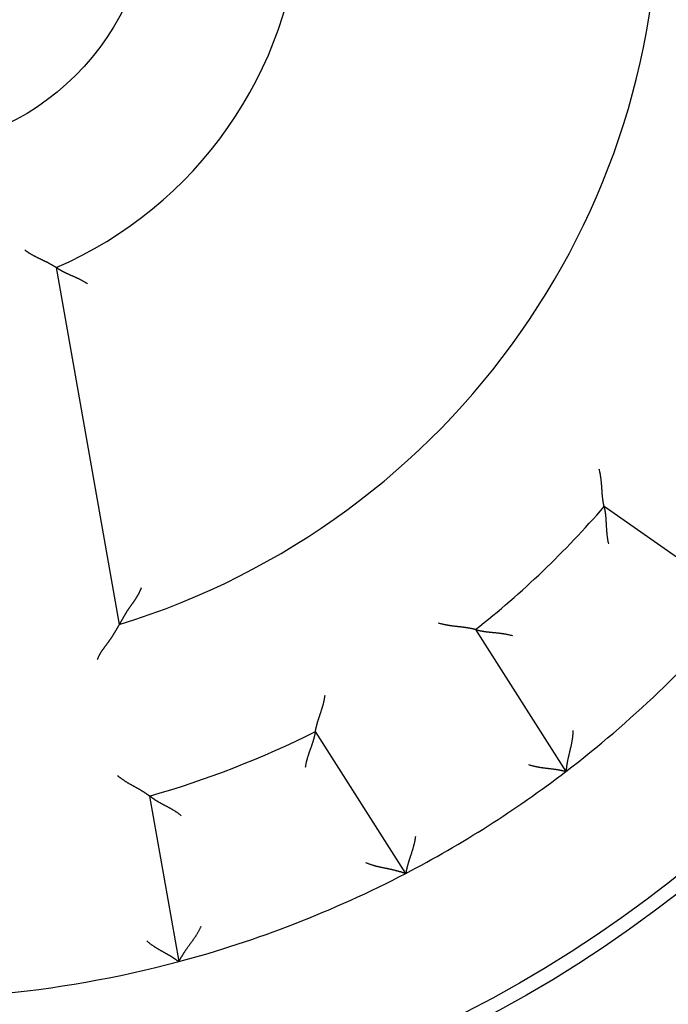
# Model space of a CAD drawing. Units: inches. Extents: x 0 to 56.4, y 0 to 43.3.
# Drawn here: x 32.8 to 33.3, y 29.5 to 30.2 of the extents above; entities that cross this region are included whole.
import ezdxf

# ---------------------------------------------------------------- set-up
doc = ezdxf.new("R2010")
doc.units = ezdxf.units.IN
doc.header["$MEASUREMENT"] = 0
doc.linetypes.add('HIDDENNEW0', pattern=[4.5, 1.5, -1.5, 1.5])
doc.layers.add('DIMENSION', color=4, linetype='Continuous')
doc.layers.add('MUOTOVIIVAT', color=40, linetype='HIDDENNEW0')

# ---------------------------------------------------------------- blocks, each defined once
blk = doc.blocks.new('OS SV')
at = {"layer": 'MUOTOVIIVAT', "color": 40, "linetype": 'Continuous'}
for p, q in [((-2.64146, 4.82849), (-2.59706, 4.57667)), ((-2.1581, 4.59183), (-2.25527, 4.65987)), ((-2.3459, 4.57311), (-2.28216, 4.47306)), ((-2.39506, 4.40114), (-2.4588, 4.50119)), ((-2.57573, 4.45572), (-2.55513, 4.33889))]:
    blk.add_line(p, q, dxfattribs=at)
for points in [[(-2.64146, 4.82849), (-2.64148, 4.8285, 0.021361), (-2.64152, 4.82853, 0.001792), (-2.64159, 4.82858, 0.000988), (-2.64169, 4.82865, 0.001319), (-2.64182, 4.82873, 0.001297), (-2.64197, 4.82883, 0.001285), (-2.64215, 4.82895, 0.001262), (-2.64236, 4.82908, 0.00133), (-2.64259, 4.82922, 0.001342), (-2.64284, 4.82938, 0.001403), (-2.64311, 4.82955, 0.001425), (-2.64341, 4.82973, 0.001493), (-2.64373, 4.82993, 0.001524), (-2.64407, 4.83013, 0.001595), (-2.64443, 4.83034, 0.001635), (-2.6448, 4.83056, 0.001712), (-2.6452, 4.83078, 0.00176), (-2.64562, 4.83101, 0.001841), (-2.64605, 4.83125, 0.0019), (-2.6465, 4.83149, 0.001997), (-2.64696, 4.83174, 0.002054), (-2.64744, 4.83199, 0.002127), (-2.64793, 4.83224, 0.001962), (-2.64844, 4.83249, 0.001574), (-2.64896, 4.83274, 0.001251), (-2.64949, 4.833, 0.000929), (-2.65003, 4.83326, 0.000655), (-2.65058, 4.83352, 0.000368), (-2.65114, 4.83379, 0.000125), (-2.65171, 4.83406, -0.000136), (-2.65229, 4.83434, -0.000356), (-2.65287, 4.83462, -0.000597), (-2.65346, 4.83491, -0.000805), (-2.65406, 4.8352, -0.00104), (-2.65466, 4.8355, -0.001231), (-2.65526, 4.8358, -0.001436), (-2.65586, 4.83611, -0.001655), (-2.65647, 4.83642, -0.001944), (-2.65708, 4.83675, -0.002046), (-2.65769, 4.83707, -0.002041), (-2.6583, 4.83741, -0.002564), (-2.65891, 4.83775, -0.003521), (-2.65953, 4.83812, -0.00267), (-2.66011, 4.83846, -0.000514), (-2.66064, 4.83878, -0.004509), (-2.66131, 4.83921, -0.008799), (-2.66231, 4.8399, -0.004368), (-2.66362, 4.84081, -0.002255)], [(-2.61945, 4.81702), (-2.62003, 4.81741, 0.004586), (-2.62061, 4.81779, 0.004744), (-2.6212, 4.81816, 0.004623), (-2.6218, 4.81852, 0.004196), (-2.6224, 4.81886, 0.00389), (-2.62301, 4.8192, 0.003618), (-2.62362, 4.81953, 0.003366), (-2.62423, 4.81985, 0.003063), (-2.62484, 4.82016, 0.002803), (-2.62545, 4.82046, 0.002513), (-2.62606, 4.82075, 0.002259), (-2.62667, 4.82104, 0.001967), (-2.62728, 4.82132, 0.001711), (-2.62788, 4.8216, 0.001417), (-2.62849, 4.82187, 0.001156), (-2.62908, 4.82213, 0.000853), (-2.62968, 4.82239, 0.000581), (-2.63026, 4.82265, 0.000265), (-2.63084, 4.82291, -0.000025), (-2.63141, 4.82316, -0.000367), (-2.63198, 4.8234, -0.000677), (-2.63253, 4.82365, -0.001032), (-2.63308, 4.8239, -0.001399), (-2.63361, 4.82414, -0.001865), (-2.63413, 4.82439, -0.002144), (-2.63464, 4.82463, -0.002273), (-2.63514, 4.82488, -0.002282), (-2.63562, 4.82512, -0.002131), (-2.63609, 4.82536, -0.002044), (-2.63655, 4.8256, -0.001965), (-2.63699, 4.82583, -0.001909), (-2.63741, 4.82606, -0.001821), (-2.63781, 4.82629, -0.001767), (-2.6382, 4.8265, -0.001689), (-2.63857, 4.82671, -0.001644), (-2.63892, 4.82692, -0.001569), (-2.63925, 4.82711, -0.001531), (-2.63956, 4.8273, -0.001462), (-2.63985, 4.82747, -0.001427), (-2.64012, 4.82763, -0.001352), (-2.64036, 4.82778, -0.001333), (-2.64059, 4.82792, -0.001279), (-2.64079, 4.82805, -0.00123), (-2.64096, 4.82816, -0.001115), (-2.64111, 4.82826, -0.001166), (-2.64123, 4.82834, -0.001029), (-2.64135, 4.82842, -0.001015), (-2.64146, 4.82849, -0.001466)], [(-2.25528, 4.65987), (-2.25528, 4.65989, -0.008094), (-2.25529, 4.65995, -0.000424), (-2.25531, 4.66004, -0.00049), (-2.25534, 4.66018, -0.001016), (-2.25538, 4.66034, -0.001088), (-2.25542, 4.66054, -0.001124), (-2.25546, 4.66078, -0.001132), (-2.25552, 4.66104, -0.001217), (-2.25557, 4.66134, -0.001244), (-2.25563, 4.66166, -0.001316), (-2.25569, 4.66201, -0.001348), (-2.25576, 4.66239, -0.001424), (-2.25583, 4.66279, -0.001465), (-2.2559, 4.66321, -0.001544), (-2.25597, 4.66366, -0.001594), (-2.25604, 4.66413, -0.00168), (-2.2561, 4.66462, -0.001738), (-2.25617, 4.66513, -0.001831), (-2.25624, 4.66566, -0.001902), (-2.2563, 4.6662, -0.002012), (-2.25636, 4.66676, -0.002087), (-2.25642, 4.66733, -0.002185), (-2.25648, 4.66791, -0.002038), (-2.25653, 4.66851, -0.001656), (-2.25658, 4.66912, -0.001334), (-2.25662, 4.66974, -0.001005), (-2.25667, 4.67037, -0.000724), (-2.25671, 4.67101, -0.000427), (-2.25675, 4.67166, -0.000175), (-2.2568, 4.67231, 0.000098), (-2.25684, 4.67298, 0.000329), (-2.25689, 4.67365, 0.000583), (-2.25694, 4.67433, 0.000803), (-2.25699, 4.67502, 0.001053), (-2.25705, 4.67571, 0.001255), (-2.25711, 4.6764, 0.001473), (-2.25717, 4.6771, 0.001706), (-2.25724, 4.67781, 0.002011), (-2.25732, 4.67852, 0.002121), (-2.2574, 4.67923, 0.00212), (-2.25749, 4.67993, 0.002667), (-2.25759, 4.68065, 0.003667), (-2.25771, 4.68139, 0.00278), (-2.25782, 4.68208, 0.000535), (-2.25792, 4.68271, 0.004697), (-2.25808, 4.68351, 0.009152), (-2.25837, 4.68473, 0.004535), (-2.25876, 4.68634, 0.00234)], [(-2.25528, 4.65987), (-2.25527, 4.65985, -0.015541), (-2.25526, 4.65979, -0.001227), (-2.25524, 4.6597, -0.0008), (-2.25521, 4.65957, -0.001241), (-2.25517, 4.6594, -0.001266), (-2.25513, 4.65921, -0.001279), (-2.25509, 4.65898, -0.001273), (-2.25504, 4.65872, -0.001355), (-2.25498, 4.65843, -0.001379), (-2.25492, 4.65811, -0.001452), (-2.25486, 4.65776, -0.001484), (-2.2548, 4.65739, -0.001564), (-2.25473, 4.657, -0.001606), (-2.25466, 4.65658, -0.001691), (-2.2546, 4.65614, -0.001743), (-2.25453, 4.65567, -0.001836), (-2.25446, 4.65519, -0.001898), (-2.2544, 4.65469, -0.001998), (-2.25434, 4.65417, -0.002075), (-2.25428, 4.65364, -0.002193), (-2.25422, 4.65309, -0.002273), (-2.25417, 4.65252, -0.002377), (-2.25412, 4.65195, -0.002227), (-2.25407, 4.65136, -0.001836), (-2.25403, 4.65076, -0.001507), (-2.25399, 4.65015, -0.001172), (-2.25396, 4.64952, -0.000887), (-2.25392, 4.64889, -0.000586), (-2.25389, 4.64825, -0.00033), (-2.25385, 4.6476, -0.000055), (-2.25382, 4.64694, 0.000178), (-2.25378, 4.64628, 0.000433), (-2.25374, 4.64561, 0.000654), (-2.2537, 4.64493, 0.000903), (-2.25365, 4.64424, 0.001106), (-2.25361, 4.64355, 0.001323), (-2.25355, 4.64286, 0.001554), (-2.2535, 4.64216, 0.001853), (-2.25343, 4.64146, 0.001965), (-2.25336, 4.64076, 0.001972), (-2.25329, 4.64006, 0.0025), (-2.2532, 4.63934, 0.003459), (-2.25311, 4.63861, 0.002622), (-2.25301, 4.63792, 0.000488), (-2.25292, 4.6373, 0.00446), (-2.25278, 4.6365, 0.008722), (-2.25253, 4.63528, 0.004322), (-2.25219, 4.63368, 0.002228)], [(-2.58163, 4.60253), (-2.58182, 4.60199, -0.004947), (-2.58202, 4.60146, -0.005077), (-2.58223, 4.60094, -0.005014), (-2.58245, 4.60042, -0.004729), (-2.58268, 4.59991, -0.004523), (-2.58292, 4.5994, -0.004335), (-2.58317, 4.59889, -0.004157), (-2.58342, 4.59839, -0.003938), (-2.58369, 4.5979, -0.003748), (-2.58395, 4.59741, -0.003534), (-2.58423, 4.59693, -0.003345), (-2.58451, 4.59645, -0.003128), (-2.5848, 4.59597, -0.002937), (-2.58509, 4.5955, -0.00272), (-2.58538, 4.59503, -0.00253), (-2.58568, 4.59457, -0.002315), (-2.58599, 4.59411, -0.002121), (-2.58629, 4.59365, -0.001894), (-2.5866, 4.5932, -0.001684), (-2.58691, 4.59275, -0.001434), (-2.58722, 4.5923, -0.001214), (-2.58753, 4.59186, -0.000966), (-2.58785, 4.59142, -0.000745), (-2.58816, 4.59098, -0.000493), (-2.58847, 4.59054, -0.000267), (-2.58878, 4.59011, -0.000008), (-2.58909, 4.58968, 0.000225), (-2.5894, 4.58925, 0.000491), (-2.5897, 4.58882, 0.000735), (-2.59, 4.5884, 0.001017), (-2.59029, 4.58797, 0.001269), (-2.59059, 4.58755, 0.001549), (-2.59087, 4.58713, 0.001837), (-2.59115, 4.58671, 0.002199), (-2.59142, 4.58629, 0.00235), (-2.59169, 4.58588, 0.00231), (-2.59195, 4.58546, 0.002196), (-2.59221, 4.58505, 0.001958), (-2.59245, 4.58464, 0.001772), (-2.5927, 4.58423, 0.001574), (-2.59293, 4.58383, 0.001397), (-2.59316, 4.58343, 0.001179), (-2.59339, 4.58304, 0.000986), (-2.59361, 4.58266, 0.000755), (-2.59383, 4.58228, 0.000548), (-2.59404, 4.5819, 0.0003), (-2.59424, 4.58154, 0.000062), (-2.59445, 4.58118, -0.000231), (-2.59464, 4.58083, -0.000372), (-2.59484, 4.58049, -0.000377), (-2.59503, 4.58016, -0.000373), (-2.59521, 4.57984, -0.000349), (-2.59539, 4.57953, -0.000335), (-2.59556, 4.57923, -0.000321), (-2.59572, 4.57895, -0.000312), (-2.59588, 4.57868, -0.000297), (-2.59603, 4.57842, -0.000289), (-2.59617, 4.57818, -0.000276), (-2.5963, 4.57795, -0.000269), (-2.59642, 4.57774, -0.000255), (-2.59654, 4.57755, -0.000252), (-2.59664, 4.57737, -0.000244), (-2.59674, 4.57721, -0.000235), (-2.59682, 4.57707, -0.000208), (-2.59689, 4.57696, -0.000231), (-2.59695, 4.57685, -0.000253), (-2.597, 4.57676, -0.000275), (-2.59706, 4.57667, -0.000365)], [(-2.3459, 4.57311), (-2.34592, 4.57312, 0.00764), (-2.34598, 4.57313, 0.000383), (-2.34608, 4.57316, 0.000476), (-2.34621, 4.57319, 0.001009), (-2.34637, 4.57323, 0.001084), (-2.34657, 4.57328, 0.001121), (-2.3468, 4.57334, 0.00113), (-2.34706, 4.5734, 0.001215), (-2.34735, 4.57347, 0.001243), (-2.34767, 4.57355, 0.001315), (-2.34802, 4.57362, 0.001348), (-2.3484, 4.57371, 0.001423), (-2.34879, 4.57379, 0.001464), (-2.34922, 4.57388, 0.001544), (-2.34966, 4.57397, 0.001593), (-2.35013, 4.57406, 0.00168), (-2.35061, 4.57415, 0.001738), (-2.35112, 4.57424, 0.001831), (-2.35164, 4.57433, 0.001902), (-2.35218, 4.57442, 0.002012), (-2.35274, 4.5745, 0.002087), (-2.35331, 4.57458, 0.002185), (-2.35389, 4.57466, 0.002038), (-2.35448, 4.57474, 0.001656), (-2.35509, 4.57481, 0.001334), (-2.3557, 4.57489, 0.001005), (-2.35633, 4.57496, 0.000725), (-2.35697, 4.57503, 0.000428), (-2.35761, 4.5751, 0.000175), (-2.35827, 4.57518, -0.000097), (-2.35893, 4.57525, -0.000329), (-2.3596, 4.57533, -0.000582), (-2.36028, 4.5754, -0.000802), (-2.36096, 4.57549, -0.001052), (-2.36165, 4.57557, -0.001254), (-2.36234, 4.57566, -0.001472), (-2.36304, 4.57576, -0.001705), (-2.36374, 4.57586, -0.00201), (-2.36444, 4.57597, -0.00212), (-2.36515, 4.57608, -0.002118), (-2.36585, 4.5762, -0.002665), (-2.36656, 4.57633, -0.003665), (-2.36729, 4.57648, -0.002779), (-2.36798, 4.57662, -0.000535), (-2.3686, 4.57675, -0.004694), (-2.3694, 4.57695, -0.009147), (-2.37061, 4.57728, -0.004533), (-2.37219, 4.57774, -0.002339)], [(-2.59706, 4.57667), (-2.59706, 4.57666, 0.000741), (-2.59708, 4.57663, 0.000022), (-2.59712, 4.57657, 0.000055), (-2.59716, 4.57649, 0.000133), (-2.59722, 4.5764, 0.000145), (-2.59729, 4.57628, 0.000151), (-2.59737, 4.57614, 0.000153), (-2.59746, 4.57599, 0.000165), (-2.59756, 4.57581, 0.000169), (-2.59767, 4.57563, 0.000178), (-2.59779, 4.57542, 0.000183), (-2.59792, 4.5752, 0.000195), (-2.59805, 4.57496, 0.000199), (-2.5982, 4.57472, 0.000205), (-2.59835, 4.57445, 0.000218), (-2.59851, 4.57418, 0.000246), (-2.59867, 4.57389, 0.000227), (-2.59884, 4.57359, 0.000169), (-2.59902, 4.57329, 0.000047), (-2.5992, 4.57297, -0.00016), (-2.59939, 4.57264, -0.000315), (-2.59958, 4.57231, -0.000468), (-2.59978, 4.57196, -0.000594), (-2.59999, 4.57161, -0.000735), (-2.6002, 4.57125, -0.000849), (-2.60041, 4.57089, -0.000979), (-2.60064, 4.57052, -0.001083), (-2.60086, 4.57014, -0.001202), (-2.6011, 4.56976, -0.001308), (-2.60134, 4.56937, -0.001444), (-2.60158, 4.56898, -0.001505), (-2.60183, 4.56859, -0.001522), (-2.60209, 4.56819, -0.001501), (-2.60235, 4.56779, -0.001449), (-2.60261, 4.56739, -0.001409), (-2.60289, 4.56698, -0.001381), (-2.60316, 4.56658, -0.001352), (-2.60344, 4.56617, -0.001325), (-2.60373, 4.56576, -0.001301), (-2.60402, 4.56534, -0.00128), (-2.60431, 4.56493, -0.00126), (-2.60461, 4.56451, -0.001241), (-2.60491, 4.56409, -0.001229), (-2.60522, 4.56367, -0.001225), (-2.60553, 4.56325, -0.001075), (-2.60584, 4.56283, -0.000747), (-2.60616, 4.56241, -0.000449), (-2.60647, 4.56199, -0.000107), (-2.60679, 4.56156, 0.00019), (-2.60711, 4.56114, 0.000519), (-2.60743, 4.56071, 0.000807), (-2.60775, 4.56027, 0.00113), (-2.60807, 4.55984, 0.001417), (-2.60838, 4.5594, 0.001745), (-2.60869, 4.55896, 0.002017), (-2.609, 4.55851, 0.002308), (-2.60931, 4.55806, 0.002627), (-2.60961, 4.55761, 0.003043), (-2.60991, 4.55715, 0.003186), (-2.6102, 4.55669, 0.003165), (-2.61048, 4.55623, 0.003922), (-2.61076, 4.55575, 0.005302), (-2.61103, 4.55525, 0.004023), (-2.61129, 4.55478, 0.000857), (-2.61152, 4.55436, 0.006644), (-2.61178, 4.55379, 0.012656), (-2.61217, 4.55291, 0.006197), (-2.61265, 4.55173, 0.003191)], [(-2.3459, 4.57311), (-2.34588, 4.57311, 0.016094), (-2.34583, 4.57309, 0.001272), (-2.34573, 4.57307, 0.000815), (-2.34561, 4.57303, 0.001249), (-2.34544, 4.57299, 0.00127), (-2.34525, 4.57294, 0.001282), (-2.34502, 4.57288, 0.001275), (-2.34476, 4.57282, 0.001357), (-2.34448, 4.57275, 0.00138), (-2.34416, 4.57268, 0.001453), (-2.34382, 4.5726, 0.001485), (-2.34345, 4.57253, 0.001564), (-2.34306, 4.57244, 0.001607), (-2.34264, 4.57236, 0.001691), (-2.3422, 4.57227, 0.001744), (-2.34174, 4.57218, 0.001836), (-2.34126, 4.5721, 0.001898), (-2.34077, 4.57201, 0.001998), (-2.34025, 4.57193, 0.002075), (-2.33972, 4.57184, 0.002193), (-2.33917, 4.57176, 0.002273), (-2.33861, 4.57168, 0.002377), (-2.33804, 4.57161, 0.002227), (-2.33745, 4.57154, 0.001836), (-2.33685, 4.57147, 0.001507), (-2.33624, 4.57141, 0.001173), (-2.33562, 4.57134, 0.000887), (-2.335, 4.57128, 0.000586), (-2.33436, 4.57122, 0.00033), (-2.33371, 4.57115, 0.000056), (-2.33305, 4.57109, -0.000178), (-2.33239, 4.57102, -0.000433), (-2.33172, 4.57096, -0.000654), (-2.33104, 4.57089, -0.000902), (-2.33036, 4.57081, -0.001105), (-2.32968, 4.57073, -0.001323), (-2.32899, 4.57065, -0.001553), (-2.32829, 4.57056, -0.001852), (-2.32759, 4.57047, -0.001964), (-2.32689, 4.57037, -0.001971), (-2.32619, 4.57026, -0.002498), (-2.32548, 4.57015, -0.003457), (-2.32476, 4.57002, -0.002621), (-2.32407, 4.56989, -0.000487), (-2.32345, 4.56978, -0.004458), (-2.32266, 4.5696, -0.008716), (-2.32145, 4.5693, -0.004319), (-2.31987, 4.56889, -0.002226)], [(-2.4588, 4.50119), (-2.45879, 4.50121, -0.013059), (-2.45878, 4.50127, -0.000959), (-2.45877, 4.50137, -0.000675), (-2.45874, 4.5015, -0.001109), (-2.45871, 4.50167, -0.001143), (-2.45867, 4.50187, -0.00116), (-2.45863, 4.5021, -0.001158), (-2.45857, 4.50236, -0.001236), (-2.45851, 4.50266, -0.001259), (-2.45844, 4.50298, -0.001327), (-2.45837, 4.50333, -0.001357), (-2.45828, 4.5037, -0.001431), (-2.45819, 4.5041, -0.00147), (-2.45809, 4.50452, -0.001549), (-2.45799, 4.50496, -0.001597), (-2.45787, 4.50542, -0.001683), (-2.45775, 4.5059, -0.001741), (-2.45761, 4.50639, -0.001833), (-2.45747, 4.5069, -0.001904), (-2.45733, 4.50743, -0.002013), (-2.45717, 4.50797, -0.002087), (-2.457, 4.50852, -0.002185), (-2.45683, 4.50908, -0.002038), (-2.45665, 4.50965, -0.001656), (-2.45646, 4.51023, -0.001334), (-2.45627, 4.51082, -0.001005), (-2.45607, 4.51142, -0.000725), (-2.45586, 4.51203, -0.000428), (-2.45565, 4.51265, -0.000175), (-2.45544, 4.51327, 0.000097), (-2.45523, 4.5139, 0.000329), (-2.45502, 4.51454, 0.000582), (-2.4548, 4.51519, 0.000802), (-2.45459, 4.51584, 0.001052), (-2.45437, 4.5165, 0.001254), (-2.45416, 4.51717, 0.001472), (-2.45396, 4.51784, 0.001705), (-2.45375, 4.51852, 0.00201), (-2.45355, 4.5192, 0.00212), (-2.45336, 4.51989, 0.002118), (-2.45317, 4.52057, 0.002666), (-2.45299, 4.52128, 0.003665), (-2.45281, 4.522, 0.002779), (-2.45265, 4.52268, 0.000535), (-2.45251, 4.5233, 0.004695), (-2.45235, 4.5241, 0.009148), (-2.45214, 4.52534, 0.004533), (-2.45188, 4.52697, 0.002339)], [(-2.4588, 4.50119), (-2.4588, 4.50117, -0.008877), (-2.45881, 4.50111, -0.000566), (-2.45883, 4.50102, -0.000506), (-2.45885, 4.50089, -0.000949), (-2.45889, 4.50073, -0.001), (-2.45893, 4.50053, -0.001024), (-2.45897, 4.5003, -0.001026), (-2.45903, 4.50005, -0.001098), (-2.45909, 4.49976, -0.00112), (-2.45916, 4.49945, -0.00118), (-2.45923, 4.4991, -0.001206), (-2.45932, 4.49874, -0.00127), (-2.45941, 4.49835, -0.001303), (-2.45951, 4.49794, -0.001371), (-2.45961, 4.4975, -0.001411), (-2.45973, 4.49705, -0.001484), (-2.45985, 4.49658, -0.001531), (-2.45998, 4.49609, -0.001609), (-2.46012, 4.49558, -0.001667), (-2.46027, 4.49506, -0.001757), (-2.46042, 4.49453, -0.001819), (-2.46058, 4.49398, -0.001903), (-2.46075, 4.49342, -0.001997), (-2.46093, 4.49285, -0.002154), (-2.46112, 4.49228, -0.00216), (-2.46131, 4.49169, -0.002052), (-2.46152, 4.4911, -0.001785), (-2.46172, 4.4905, -0.001316), (-2.46194, 4.4899, -0.000943), (-2.46216, 4.48929, -0.000577), (-2.46238, 4.48867, -0.000257), (-2.4626, 4.48804, 0.000099), (-2.46283, 4.48741, 0.000406), (-2.46306, 4.48678, 0.000747), (-2.46328, 4.48613, 0.001028), (-2.46351, 4.48548, 0.001329), (-2.46373, 4.48483, 0.001638), (-2.46395, 4.48416, 0.002033), (-2.46417, 4.4835, 0.002198), (-2.46438, 4.48282, 0.002236), (-2.46458, 4.48215, 0.002895), (-2.46478, 4.48146, 0.004078), (-2.46497, 4.48075, 0.003086), (-2.46514, 4.48008, 0.00052), (-2.4653, 4.47947, 0.005339), (-2.46547, 4.47868, 0.010474), (-2.4657, 4.47744, 0.005156), (-2.46597, 4.47581, 0.002643)], [(-2.27726, 4.50199), (-2.27727, 4.50121, -0.004858), (-2.2773, 4.50043, -0.005009), (-2.27735, 4.49966, -0.004907), (-2.27741, 4.49889, -0.004522), (-2.27748, 4.49812, -0.004244), (-2.27756, 4.49735, -0.003995), (-2.27766, 4.49659, -0.003764), (-2.27777, 4.49583, -0.003483), (-2.27789, 4.49508, -0.003243), (-2.27802, 4.49432, -0.002974), (-2.27815, 4.49358, -0.002738), (-2.2783, 4.49283, -0.002468), (-2.27844, 4.4921, -0.002232), (-2.2786, 4.49136, -0.001963), (-2.27876, 4.49063, -0.001726), (-2.27892, 4.48991, -0.001453), (-2.27909, 4.48919, -0.001212), (-2.27925, 4.48848, -0.000934), (-2.27942, 4.48778, -0.000686), (-2.27959, 4.48708, -0.000398), (-2.27976, 4.48639, -0.000138), (-2.27993, 4.4857, 0.000164), (-2.28009, 4.48502, 0.000441), (-2.28025, 4.48435, 0.000762), (-2.28041, 4.48368, 0.001062), (-2.28056, 4.48303, 0.001411), (-2.2807, 4.48238, 0.001738), (-2.28084, 4.48174, 0.002115), (-2.28097, 4.48111, 0.002235), (-2.28109, 4.48048, 0.0021), (-2.28121, 4.47987, 0.001998), (-2.28131, 4.47928, 0.001873), (-2.28141, 4.4787, 0.001786), (-2.28151, 4.47813, 0.001679), (-2.28159, 4.47759, 0.001608), (-2.28167, 4.47707, 0.001513), (-2.28174, 4.47657, 0.001455), (-2.28181, 4.47609, 0.001372), (-2.28187, 4.47565, 0.001322), (-2.28192, 4.47523, 0.001239), (-2.28197, 4.47485, 0.00121), (-2.28201, 4.47449, 0.001158), (-2.28205, 4.47417, 0.001101), (-2.28208, 4.47389, 0.000972), (-2.28211, 4.47365, 0.001051), (-2.28213, 4.47344, 0.001076), (-2.28215, 4.47324, 0.001127), (-2.28216, 4.47306, 0.001505)], [(-2.30859, 4.4779), (-2.30789, 4.47768, 0.004368), (-2.30719, 4.47747, 0.00449), (-2.30649, 4.47727, 0.004378), (-2.30578, 4.47708, 0.004013), (-2.30508, 4.47691, 0.00375), (-2.30437, 4.47675, 0.003518), (-2.30366, 4.47659, 0.003303), (-2.30295, 4.47645, 0.003049), (-2.30224, 4.47631, 0.002832), (-2.30153, 4.47619, 0.002591), (-2.30082, 4.47607, 0.002382), (-2.30011, 4.47595, 0.002143), (-2.29941, 4.47585, 0.001936), (-2.29871, 4.47575, 0.001699), (-2.29802, 4.47565, 0.001492), (-2.29733, 4.47556, 0.001253), (-2.29664, 4.47547, 0.001042), (-2.29596, 4.47539, 0.000796), (-2.29529, 4.47531, 0.000577), (-2.29462, 4.47523, 0.000321), (-2.29397, 4.47515, 0.000087), (-2.29332, 4.47508, -0.000186), (-2.29268, 4.475, -0.000439), (-2.29205, 4.47492, -0.000737), (-2.29143, 4.47485, -0.001018), (-2.29082, 4.47477, -0.001347), (-2.29022, 4.47469, -0.001669), (-2.28963, 4.4746, -0.002049), (-2.28906, 4.47451, -0.002194), (-2.2885, 4.47442, -0.002093), (-2.28796, 4.47433, -0.002017), (-2.28743, 4.47424, -0.001906), (-2.28692, 4.47414, -0.001834), (-2.28643, 4.47405, -0.00174), (-2.28596, 4.47395, -0.001681), (-2.28551, 4.47386, -0.001594), (-2.28509, 4.47377, -0.001546), (-2.28468, 4.47368, -0.001468), (-2.28431, 4.4736, -0.001425), (-2.28396, 4.47351, -0.001344), (-2.28363, 4.47344, -0.001323), (-2.28334, 4.47337, -0.001276), (-2.28307, 4.4733, -0.001221), (-2.28284, 4.47324, -0.00108), (-2.28264, 4.47319, -0.001184), (-2.28247, 4.47315, -0.001252), (-2.28231, 4.4731, -0.001333), (-2.28216, 4.47306, -0.001776)], [(-2.57573, 4.45572), (-2.57575, 4.45573, 0.017202), (-2.57579, 4.45577, 0.001412), (-2.57587, 4.45583, 0.000832), (-2.57598, 4.45591, 0.001187), (-2.57612, 4.45601, 0.001189), (-2.57628, 4.45613, 0.001191), (-2.57647, 4.45627, 0.00118), (-2.57669, 4.45643, 0.001252), (-2.57693, 4.45661, 0.001271), (-2.5772, 4.4568, 0.001337), (-2.57749, 4.457, 0.001365), (-2.5778, 4.45722, 0.001437), (-2.57814, 4.45745, 0.001475), (-2.5785, 4.45769, 0.001553), (-2.57887, 4.45795, 0.001601), (-2.57927, 4.45821, 0.001686), (-2.57969, 4.45848, 0.001743), (-2.58012, 4.45875, 0.001835), (-2.58057, 4.45904, 0.001905), (-2.58103, 4.45932, 0.002014), (-2.58151, 4.45962, 0.002088), (-2.582, 4.45991, 0.002185), (-2.58251, 4.46021, 0.002038), (-2.58303, 4.4605, 0.001656), (-2.58356, 4.46081, 0.001334), (-2.5841, 4.46111, 0.001006), (-2.58466, 4.46142, 0.000725), (-2.58522, 4.46173, 0.000429), (-2.58579, 4.46204, 0.000176), (-2.58636, 4.46236, -0.000096), (-2.58695, 4.46268, -0.000327), (-2.58754, 4.46301, -0.000581), (-2.58813, 4.46334, -0.000801), (-2.58873, 4.46367, -0.00105), (-2.58933, 4.46402, -0.001253), (-2.58994, 4.46437, -0.00147), (-2.59055, 4.46472, -0.001703), (-2.59116, 4.46508, -0.002008), (-2.59177, 4.46545, -0.002118), (-2.59237, 4.46583, -0.002116), (-2.59297, 4.46621, -0.002663), (-2.59358, 4.4666, -0.003661), (-2.5942, 4.46702, -0.002776), (-2.59478, 4.46741, -0.000534), (-2.59531, 4.46777, -0.00469), (-2.59596, 4.46825, -0.00914), (-2.59696, 4.46903, -0.004529), (-2.59825, 4.47006, -0.002337)], [(-2.55329, 4.44185), (-2.55386, 4.44231, 0.004939), (-2.55443, 4.44276, 0.005118), (-2.55501, 4.4432, 0.005006), (-2.5556, 4.44363, 0.004569), (-2.55619, 4.44404, 0.004255), (-2.55679, 4.44444, 0.003973), (-2.55739, 4.44483, 0.00371), (-2.55799, 4.44521, 0.003391), (-2.5586, 4.44558, 0.003116), (-2.55921, 4.44595, 0.002807), (-2.55982, 4.4463, 0.002536), (-2.56043, 4.44665, 0.002224), (-2.56104, 4.44699, 0.001949), (-2.56164, 4.44732, 0.001634), (-2.56225, 4.44765, 0.001354), (-2.56285, 4.44797, 0.001031), (-2.56345, 4.44828, 0.000742), (-2.56404, 4.4486, 0.000407), (-2.56463, 4.44891, 0.000102), (-2.56521, 4.44921, -0.000256), (-2.56579, 4.44951, -0.000577), (-2.56635, 4.44982, -0.000942), (-2.56691, 4.45012, -0.001315), (-2.56746, 4.45042, -0.001785), (-2.568, 4.45071, -0.002052), (-2.56852, 4.45101, -0.00216), (-2.56904, 4.45131, -0.002153), (-2.56954, 4.45161, -0.001996), (-2.57003, 4.4519, -0.001902), (-2.57051, 4.45219, -0.001818), (-2.57097, 4.45248, -0.001756), (-2.57141, 4.45276, -0.001665), (-2.57184, 4.45303, -0.001608), (-2.57225, 4.4533, -0.001529), (-2.57264, 4.45355, -0.001481), (-2.57301, 4.4538, -0.001407), (-2.57336, 4.45404, -0.001367), (-2.57369, 4.45426, -0.0013), (-2.574, 4.45447, -0.001264), (-2.57429, 4.45467, -0.001193), (-2.57455, 4.45486, -0.001173), (-2.57479, 4.45503, -0.001124), (-2.575, 4.45518, -0.001077), (-2.57519, 4.45532, -0.00097), (-2.57535, 4.45543, -0.001022), (-2.57549, 4.45553, -0.000937), (-2.57561, 4.45563, -0.000939), (-2.57573, 4.45572, -0.001327)], [(-2.38828, 4.42713), (-2.38837, 4.42641, -0.004375), (-2.38848, 4.42568, -0.004498), (-2.38859, 4.42496, -0.004386), (-2.38872, 4.42425, -0.00402), (-2.38887, 4.42353, -0.003757), (-2.38902, 4.42282, -0.003524), (-2.38918, 4.42211, -0.00331), (-2.38935, 4.4214, -0.003055), (-2.38952, 4.4207, -0.002837), (-2.38971, 4.42001, -0.002596), (-2.3899, 4.41932, -0.002387), (-2.3901, 4.41863, -0.002148), (-2.3903, 4.41795, -0.001941), (-2.3905, 4.41727, -0.001704), (-2.39071, 4.4166, -0.001496), (-2.39092, 4.41594, -0.001257), (-2.39113, 4.41528, -0.001045), (-2.39134, 4.41463, -0.0008), (-2.39155, 4.41398, -0.00058), (-2.39176, 4.41335, -0.000323), (-2.39197, 4.41272, -0.00009), (-2.39217, 4.4121, 0.000184), (-2.39237, 4.41149, 0.000437), (-2.39257, 4.41088, 0.000735), (-2.39276, 4.41029, 0.001017), (-2.39295, 4.4097, 0.001346), (-2.39313, 4.40913, 0.001668), (-2.3933, 4.40856, 0.002049), (-2.39346, 4.408, 0.002194), (-2.39362, 4.40746, 0.002094), (-2.39376, 4.40693, 0.002017), (-2.3939, 4.40641, 0.001906), (-2.39403, 4.40591, 0.001835), (-2.39415, 4.40542, 0.001741), (-2.39426, 4.40496, 0.001682), (-2.39437, 4.40451, 0.001595), (-2.39447, 4.40409, 0.001547), (-2.39456, 4.40368, 0.00147), (-2.39464, 4.40331, 0.001427), (-2.39471, 4.40295, 0.001347), (-2.39478, 4.40263, 0.001326), (-2.39484, 4.40233, 0.001281), (-2.39489, 4.40206, 0.001226), (-2.39494, 4.40183, 0.001082), (-2.39497, 4.40163, 0.001194), (-2.39501, 4.40145, 0.001295), (-2.39503, 4.40129, 0.00139), (-2.39506, 4.40114, 0.001836)], [(-2.42335, 4.40892), (-2.42263, 4.40858, 0.005484), (-2.42191, 4.40827, 0.005705), (-2.42119, 4.40798, 0.005621), (-2.42046, 4.4077, 0.005182), (-2.41973, 4.40744, 0.004865), (-2.419, 4.40719, 0.004575), (-2.41827, 4.40696, 0.0043), (-2.41754, 4.40674, 0.003958), (-2.41681, 4.40653, 0.003661), (-2.41608, 4.40634, 0.003322), (-2.41534, 4.40615, 0.003022), (-2.41462, 4.40598, 0.002674), (-2.41389, 4.40581, 0.002366), (-2.41316, 4.40565, 0.002013), (-2.41244, 4.40549, 0.001699), (-2.41172, 4.40534, 0.001337), (-2.411, 4.4052, 0.001015), (-2.41029, 4.40505, 0.000645), (-2.40958, 4.40491, 0.00031), (-2.40888, 4.40478, -0.000078), (-2.40818, 4.40464, -0.000421), (-2.40748, 4.4045, -0.000807), (-2.4068, 4.40436, -0.001192), (-2.40612, 4.40421, -0.00167), (-2.40544, 4.40407, -0.001921), (-2.40478, 4.40392, -0.001996), (-2.40412, 4.40376, -0.001965), (-2.40347, 4.4036, -0.001801), (-2.40284, 4.40345, -0.001698), (-2.40222, 4.40328, -0.001608), (-2.40161, 4.40313, -0.001539), (-2.40102, 4.40297, -0.001447), (-2.40045, 4.40281, -0.001385), (-2.3999, 4.40265, -0.001308), (-2.39937, 4.4025, -0.001257), (-2.39887, 4.40235, -0.001187), (-2.39839, 4.40221, -0.001146), (-2.39793, 4.40207, -0.001085), (-2.3975, 4.40194, -0.001049), (-2.39711, 4.40181, -0.000986), (-2.39674, 4.4017, -0.000967), (-2.3964, 4.40159, -0.000929), (-2.3961, 4.40149, -0.000886), (-2.39583, 4.4014, -0.000782), (-2.39561, 4.40133, -0.000855), (-2.39541, 4.40126, -0.000904), (-2.39523, 4.4012, -0.00096), (-2.39506, 4.40114, -0.001273)], [(-2.53952, 4.36374), (-2.53983, 4.36301, -0.005479), (-2.54015, 4.36229, -0.0057), (-2.54048, 4.36158, -0.005616), (-2.54083, 4.36089, -0.005177), (-2.54119, 4.3602, -0.00486), (-2.54157, 4.35953, -0.004571), (-2.54195, 4.35886, -0.004296), (-2.54234, 4.35821, -0.003955), (-2.54274, 4.35756, -0.003658), (-2.54315, 4.35692, -0.003319), (-2.54356, 4.35629, -0.003019), (-2.54398, 4.35567, -0.002671), (-2.5444, 4.35505, -0.002364), (-2.54483, 4.35444, -0.00201), (-2.54526, 4.35384, -0.001697), (-2.54569, 4.35324, -0.001335), (-2.54612, 4.35265, -0.001013), (-2.54654, 4.35207, -0.000643), (-2.54697, 4.35148, -0.000309), (-2.5474, 4.35091, 0.000079), (-2.54782, 4.35033, 0.000422), (-2.54824, 4.34976, 0.000807), (-2.54865, 4.34919, 0.001192), (-2.54905, 4.34863, 0.00167), (-2.54945, 4.34806, 0.001921), (-2.54984, 4.3475, 0.001996), (-2.55022, 4.34695, 0.001965), (-2.55059, 4.34639, 0.001801), (-2.55095, 4.34585, 0.001698), (-2.5513, 4.34531, 0.001608), (-2.55164, 4.34478, 0.001539), (-2.55197, 4.34427, 0.001447), (-2.55228, 4.34377, 0.001385), (-2.55258, 4.34328, 0.001308), (-2.55287, 4.34281, 0.001257), (-2.55314, 4.34236, 0.001187), (-2.5534, 4.34193, 0.001146), (-2.55364, 4.34152, 0.001085), (-2.55386, 4.34113, 0.001049), (-2.55407, 4.34077, 0.000986), (-2.55427, 4.34044, 0.000967), (-2.55444, 4.34013, 0.00093), (-2.5546, 4.33985, 0.000887), (-2.55474, 4.33961, 0.000782), (-2.55485, 4.3394, 0.000856), (-2.55495, 4.33922, 0.000907), (-2.55504, 4.33905, 0.000965), (-2.55513, 4.33889, 0.001281)], [(-2.57769, 4.35347), (-2.57713, 4.353, 0.004371), (-2.57657, 4.35254, 0.004493), (-2.57599, 4.35209, 0.004381), (-2.57541, 4.35165, 0.004016), (-2.57482, 4.35121, 0.003753), (-2.57423, 4.35079, 0.00352), (-2.57363, 4.35038, 0.003306), (-2.57303, 4.34997, 0.00305), (-2.57243, 4.34958, 0.002833), (-2.57182, 4.34919, 0.002592), (-2.57121, 4.34881, 0.002383), (-2.5706, 4.34843, 0.002144), (-2.57, 4.34807, 0.001937), (-2.56939, 4.3477, 0.0017), (-2.56878, 4.34735, 0.001493), (-2.56818, 4.347, 0.001254), (-2.56758, 4.34666, 0.001042), (-2.56699, 4.34632, 0.000797), (-2.56639, 4.34599, 0.000578), (-2.56581, 4.34566, 0.000321), (-2.56523, 4.34534, 0.000088), (-2.56466, 4.34502, -0.000185), (-2.5641, 4.34471, -0.000439), (-2.56355, 4.34439, -0.000736), (-2.563, 4.34408, -0.001018), (-2.56247, 4.34378, -0.001347), (-2.56195, 4.34348, -0.001669), (-2.56144, 4.34317, -0.002049), (-2.56095, 4.34287, -0.002194), (-2.56046, 4.34258, -0.002093), (-2.56, 4.34228, -0.002016), (-2.55955, 4.34199, -0.001904), (-2.55911, 4.34171, -0.001832), (-2.55869, 4.34144, -0.001737), (-2.5583, 4.34117, -0.001678), (-2.55792, 4.34091, -0.00159), (-2.55756, 4.34066, -0.00154), (-2.55722, 4.34043, -0.001461), (-2.5569, 4.34021, -0.001417), (-2.55661, 4.34, -0.001334), (-2.55634, 4.3398, -0.001309), (-2.5561, 4.33962, -0.001253), (-2.55588, 4.33946, -0.001198), (-2.55568, 4.33932, -0.001074), (-2.55552, 4.33919, -0.001136), (-2.55538, 4.33909, -0.001063), (-2.55525, 4.33899, -0.001074), (-2.55513, 4.33889, -0.0015)]]:
    blk.add_lwpolyline(points, format="xyb", dxfattribs=at)
for radius in [0.89567, 0.88583, 0.1811]:
    blk.add_circle((-2.75591, 5.09212), radius, dxfattribs=at)
for radius, start, end in [(1.33858, 315.48891, 72.93369), (0.53937, 287.12806, 2.87194), (0.2874, 293.46648, 356.53352), (0.66142, 308.30772, 319.19228), (0.77953, 307.4254, 320.0746), (0.66142, 285.80772, 296.69228), (0.77953, 297.5746, 307.4254), (0.77953, 284.9254, 297.5746), (0.77953, 275.0746, 284.9254)]:
    blk.add_arc((-2.75591, 5.09212), radius, start, end, dxfattribs=at)

msp = doc.modelspace()

# ---------------------------------------------------------------- block references
at = {"layer": 'DIMENSION', "xscale": 1.003449357165266, "yscale": 1.003449357165255, "zscale": 1.003449357165256}
msp.add_blockref('OS SV', (35.48037, 25.13968), dxfattribs=at)

doc.saveas('drawing.dxf')
